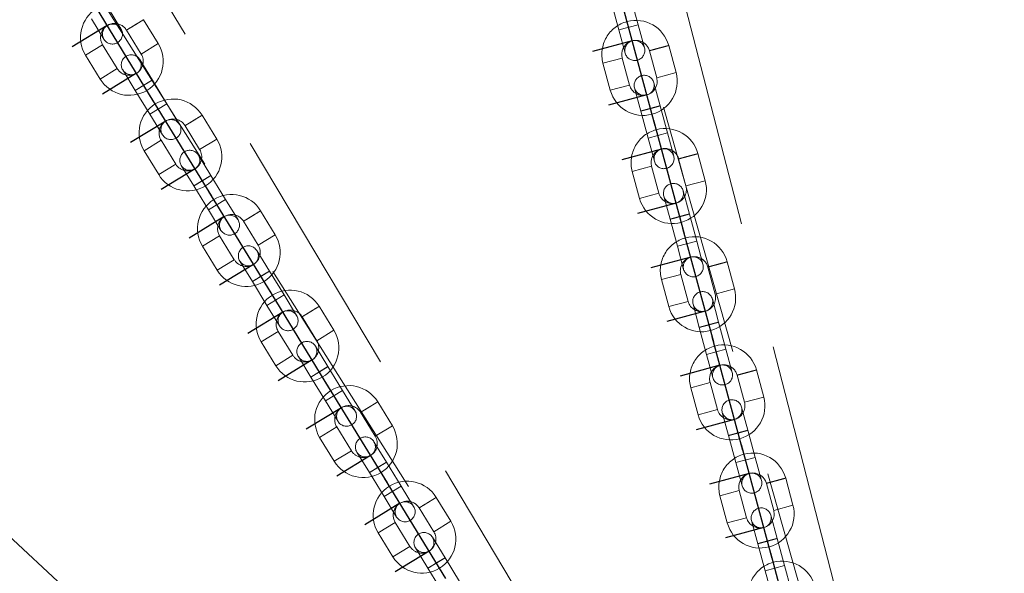
# Model space of a CAD drawing. Units: millimetres. Extents: x 13 to 205, y 5 to 297.
# Drawn here: x 108 to 113, y 176 to 178 of the extents above; entities that cross this region are included whole.
import ezdxf

# ---------------------------------------------------------------- set-up
doc = ezdxf.new("R2010")
doc.units = ezdxf.units.MM
doc.linetypes.add('CENTERX2', pattern=[20.32, 12.7, -2.54, 2.54, -2.54])
doc.linetypes.add('HIDDEN', pattern=[1.905, 1.27, -0.635])
doc.styles.add('SLDTEXTSTYLE0', font='GOTHIC.TTF', dxfattribs={"width": 0.913})
doc.dimstyles.new('SLDDIMSTYLE0', dxfattribs={"dimtxt": 3.5, "dimasz": 3.302, "dimexe": 0, "dimexo": 0.0625, "dimgap": 0.875, "dimtad": 1, "dimdec": 3, "dimlfac": 50, "dimrnd": 1e-09, "dimzin": 12, "dimdsep": 46, "dimtxsty": 'SLDTEXTSTYLE0', "dimsah": 1, "dimcen": 0.09, "dimadec": 0, "dimazin": 3, "dimtfac": 1, "dimtdec": 3, "dimtofl": 0, "dimtmove": 0, "dimatfit": 3, "dimfxl": 0, "dimfrac": 2, "dimtolj": 1, "dimtzin": 12, "dimarcsym": 0})

# ---------------------------------------------------------------- blocks, each defined once
blk = doc.blocks.new('_D')
at = {"color": 7, "linetype": 'Continuous', "lineweight": 18}
for p, q in [((69.7821, 171.7696), (69.7821, 225.2696)), ((156.7821, 171.7696), (156.7821, 225.2696)), ((69.7821, 224.2696), (156.7821, 224.2696))]:
    blk.add_line(p, q, dxfattribs=at)
for points in [[(69.7821, 224.2696), (73.0841, 223.7616), (73.0841, 224.7776)], [(156.7821, 224.2696), (153.4801, 224.7776), (153.4801, 223.7616)]]:
    blk.add_solid(points, dxfattribs=at)
at = {"color": 7, "linetype": 'Continuous', "lineweight": 18, "char_height": 3.5, "attachment_point": 1, "style": 'SLDTEXTSTYLE0'}
for s, insert in [('%%c', (104.4585, 228.7403)), ('4350', (109.7369, 228.7938))]:
    blk.add_mtext(s, dxfattribs=dict(at, insert=insert))

msp = doc.modelspace()

# ---------------------------------------------------------------- linework, layer by layer
at = {"color": 7, "linetype": 'HIDDEN', "lineweight": 18}
for p, q in [((113.213893, 171.848788), (110.20593, 183.539733)), ((109.837077, 183.463927), (113.139087, 171.852363)), ((112.912609, 171.785863), (106.73277, 182.155802)), ((106.400215, 181.979148), (112.839825, 171.768218)), ((112.641257, 171.640606), (103.790195, 179.849427)), ((111.274528, 178.37937), (111.23802, 178.514448)), ((108.690754, 178.358974), (108.628092, 178.461313)), ((111.141464, 178.488431), (111.177991, 178.353279)), ((108.542809, 178.409095), (108.605471, 178.306755)), ((108.876644, 178.285183), (108.803537, 178.40458)), ((111.274528, 178.37937), (111.177991, 178.353279)), ((111.274528, 178.37937), (111.177991, 178.353279)), ((111.305837, 178.263526), (111.274528, 178.37937)), ((108.718254, 178.352361), (108.79136, 178.232964)), ((111.177991, 178.353279), (111.2093, 178.237435)), ((108.598858, 178.279255), (108.513575, 178.227036)), ((108.671964, 178.159858), (108.598858, 178.279255)), ((108.79136, 178.232964), (108.876644, 178.285183)), ((111.463426, 178.140377), (111.426898, 178.275529)), ((108.513575, 178.227036), (108.586681, 178.10764)), ((111.195211, 178.21291), (111.098675, 178.186819)), ((111.231738, 178.077759), (111.195211, 178.21291)), ((111.330362, 178.249438), (111.366889, 178.114286)), ((108.671964, 178.159858), (108.586681, 178.10764)), ((108.847449, 178.103059), (108.784748, 178.205464)), ((111.098675, 178.186819), (111.135202, 178.051668)), ((108.699464, 178.153245), (108.762087, 178.05097)), ((111.366889, 178.114286), (111.463426, 178.140377)), ((108.84741, 178.103124), (108.762127, 178.050905)), ((108.920516, 177.983727), (108.847449, 178.103059)), ((111.231738, 178.077759), (111.135202, 178.051668)), ((111.256264, 178.06367), (111.287553, 177.947899)), ((111.384129, 177.973844), (111.3528, 178.089761)), ((108.762126, 178.050906), (108.835232, 177.931509)), ((108.920516, 177.983727), (108.835232, 177.931509)), ((108.920516, 177.983727), (108.835232, 177.931509)), ((108.983178, 177.881388), (108.920516, 177.983727)), ((111.384109, 177.973917), (111.287573, 177.947826)), ((111.420636, 177.838766), (111.384129, 177.973844)), ((108.835232, 177.931509), (108.897895, 177.829169)), ((109.169067, 177.807597), (109.095961, 177.926994)), ((111.287572, 177.947827), (111.3241, 177.812675)), ((109.010678, 177.874775), (109.083784, 177.755378)), ((111.420636, 177.838766), (111.3241, 177.812675)), ((111.420636, 177.838766), (111.3241, 177.812675)), ((111.451945, 177.722923), (111.420636, 177.838766)), ((108.891282, 177.801669), (108.805998, 177.74945)), ((108.964388, 177.682272), (108.891282, 177.801669)), ((109.083784, 177.755378), (109.169067, 177.807597)), ((111.3241, 177.812675), (111.355409, 177.696832)), ((108.805998, 177.74945), (108.879104, 177.630054)), ((109.139873, 177.625473), (109.077171, 177.727878)), ((111.609534, 177.599773), (111.573007, 177.734925)), ((108.964388, 177.682272), (108.879104, 177.630054)), ((108.991888, 177.675659), (109.054511, 177.573384)), ((111.34132, 177.672306), (111.244783, 177.646216)), ((111.377847, 177.537155), (111.34132, 177.672306)), ((111.47647, 177.708834), (111.512998, 177.573682)), ((109.139833, 177.625538), (109.05455, 177.573319)), ((109.212939, 177.506141), (109.139873, 177.625473)), ((111.244783, 177.646216), (111.28131, 177.511065)), ((109.05455, 177.57332), (109.127656, 177.453923)), ((111.512998, 177.573682), (111.609534, 177.599773)), ((111.377847, 177.537155), (111.28131, 177.511065)), ((111.402372, 177.523066), (111.433661, 177.407296)), ((111.530237, 177.43324), (111.498908, 177.549157)), ((109.212939, 177.506141), (109.127656, 177.453923)), ((109.212939, 177.506141), (109.127656, 177.453923)), ((109.275602, 177.403802), (109.212939, 177.506141)), ((109.127656, 177.453923), (109.190318, 177.351583)), ((109.461491, 177.330011), (109.388385, 177.449408)), ((111.530217, 177.433313), (111.433681, 177.407223)), ((111.566744, 177.298163), (111.530237, 177.43324)), ((109.303101, 177.397189), (109.376208, 177.277792)), ((111.433681, 177.407224), (111.470208, 177.272072)), ((109.183705, 177.324083), (109.098422, 177.271864)), ((109.256811, 177.204686), (109.183705, 177.324083)), ((109.376208, 177.277792), (109.461491, 177.330011)), ((111.566744, 177.298163), (111.470208, 177.272072)), ((111.566744, 177.298163), (111.470208, 177.272072)), ((111.470208, 177.272072), (111.501517, 177.156228)), ((111.598053, 177.182319), (111.566744, 177.298163)), ((109.098422, 177.271864), (109.171528, 177.152468)), ((109.432297, 177.147887), (109.369595, 177.250292)), ((109.256811, 177.204686), (109.171528, 177.152468)), ((109.284312, 177.198073), (109.346934, 177.095798)), ((111.755642, 177.05917), (111.719115, 177.194321)), ((109.432257, 177.147952), (109.346974, 177.095733)), ((109.505363, 177.028555), (109.432297, 177.147887)), ((111.487428, 177.131703), (111.390892, 177.105612)), ((111.523955, 176.996552), (111.487428, 177.131703)), ((111.622579, 177.168231), (111.659106, 177.033079)), ((109.346973, 177.095734), (109.42008, 176.976337)), ((111.390892, 177.105612), (111.427419, 176.970461)), ((109.505363, 177.028555), (109.42008, 176.976337)), ((109.505363, 177.028555), (109.42008, 176.976337)), ((109.568025, 176.926216), (109.505363, 177.028555)), ((111.659106, 177.033079), (111.755642, 177.05917)), ((111.523955, 176.996552), (111.427419, 176.970461)), ((111.54848, 176.982463), (111.57977, 176.866692)), ((111.676346, 176.892637), (111.645017, 177.008553)), ((109.42008, 176.976337), (109.482742, 176.873997)), ((109.753915, 176.852425), (109.680808, 176.971822)), ((109.595525, 176.919603), (109.668631, 176.800206)), ((111.676326, 176.89271), (111.579789, 176.866619)), ((111.712853, 176.757559), (111.676346, 176.892637)), ((109.476129, 176.846497), (109.390846, 176.794278)), ((109.549235, 176.7271), (109.476129, 176.846497)), ((109.668631, 176.800206), (109.753915, 176.852425)), ((111.579789, 176.86662), (111.616317, 176.731468)), ((109.390846, 176.794278), (109.463952, 176.674882)), ((109.72472, 176.670301), (109.662018, 176.772706)), ((111.712853, 176.757559), (111.616317, 176.731468)), ((111.712853, 176.757559), (111.616317, 176.731468)), ((111.616317, 176.731468), (111.647625, 176.615624)), ((111.744162, 176.641715), (111.712853, 176.757559)), ((109.549235, 176.7271), (109.463952, 176.674882)), ((109.576735, 176.720487), (109.639358, 176.618212)), ((109.724681, 176.670366), (109.639397, 176.618147)), ((109.797787, 176.550969), (109.72472, 176.670301)), ((111.901751, 176.518566), (111.865223, 176.653718)), ((109.639397, 176.618148), (109.712503, 176.498751)), ((111.633536, 176.591099), (111.537, 176.565008)), ((111.670063, 176.455948), (111.633536, 176.591099)), ((111.768687, 176.627627), (111.805214, 176.492475)), ((109.797787, 176.550969), (109.712503, 176.498751)), ((109.797787, 176.550969), (109.712503, 176.498751)), ((109.860449, 176.448629), (109.797787, 176.550969)), ((111.537, 176.565008), (111.573527, 176.429857)), ((109.712503, 176.498751), (109.775166, 176.396411)), ((110.046338, 176.374839), (109.973232, 176.494236)), ((111.805214, 176.492475), (111.901751, 176.518566)), ((109.887949, 176.442017), (109.961055, 176.32262)), ((111.670063, 176.455948), (111.573527, 176.429857)), ((111.694589, 176.441859), (111.725878, 176.326088)), ((111.822454, 176.352033), (111.791125, 176.46795)), ((109.768553, 176.368911), (109.683269, 176.316692)), ((109.841659, 176.249514), (109.768553, 176.368911)), ((109.961055, 176.32262), (110.046338, 176.374839)), ((111.822434, 176.352106), (111.725898, 176.326015)), ((111.858961, 176.216955), (111.822454, 176.352033)), ((109.683269, 176.316692), (109.756375, 176.197296)), ((110.017144, 176.192715), (109.954442, 176.29512)), ((111.725898, 176.326016), (111.762425, 176.190864)), ((109.841659, 176.249514), (109.756375, 176.197296)), ((109.869159, 176.242901), (109.931782, 176.140626)), ((110.017104, 176.19278), (109.931821, 176.140561)), ((110.09021, 176.073383), (110.017144, 176.192715)), ((111.858961, 176.216955), (111.762425, 176.190864)), ((111.858961, 176.216955), (111.762425, 176.190864)), ((111.762425, 176.190864), (111.793734, 176.075021)), ((111.89027, 176.101112), (111.858961, 176.216955)), ((109.931821, 176.140562), (110.004927, 176.021165)), ((112.047859, 175.977962), (112.011332, 176.113114)), ((110.09021, 176.073383), (110.004927, 176.021165)), ((110.09021, 176.073383), (110.004927, 176.021165)), ((110.152872, 175.971043), (110.09021, 176.073383)), ((111.779645, 176.050495), (111.683108, 176.024405)), ((111.816172, 175.915344), (111.779645, 176.050495)), ((111.914795, 176.087023), (111.951323, 175.951871)), ((110.004927, 176.021165), (110.067589, 175.918825)), ((110.338762, 175.897253), (110.265656, 176.01665)), ((111.683108, 176.024405), (111.719635, 175.889254)), ((110.180372, 175.964431), (110.253479, 175.845034)), ((111.951323, 175.951871), (112.047859, 175.977962)), ((110.253479, 175.845034), (110.338762, 175.897253)), ((111.816172, 175.915344), (111.719635, 175.889254)), ((111.840697, 175.901255), (111.871986, 175.785485)), ((111.968562, 175.811429), (111.937234, 175.927346)), ((110.060976, 175.891325), (109.975693, 175.839106)), ((110.134082, 175.771928), (110.060976, 175.891325)), ((109.975693, 175.839106), (110.048799, 175.71971)), ((110.309568, 175.715129), (110.246866, 175.817534)), ((111.968543, 175.811502), (111.872006, 175.785412)), ((112.00507, 175.676351), (111.968562, 175.811429)), ((110.134082, 175.771928), (110.048799, 175.71971)), ((110.161583, 175.765315), (110.224205, 175.66304)), ((111.872006, 175.785413), (111.908533, 175.650261)), ((110.309528, 175.715194), (110.224245, 175.662975)), ((110.382634, 175.595797), (110.309568, 175.715129)), ((110.224244, 175.662976), (110.297351, 175.543579)), ((112.00507, 175.676351), (111.908533, 175.650261)), ((112.00507, 175.676351), (111.908533, 175.650261)), ((111.908533, 175.650261), (111.939842, 175.534417)), ((112.036379, 175.560508), (112.00507, 175.676351))]:
    msp.add_line(p, q, dxfattribs=at)
at = {"color": 7, "linetype": 'CENTERX2'}
for p, q in [((108.852176, 177.999589), (108.544738, 178.501696)), ((111.359528, 177.87323), (111.205917, 178.44159)), ((108.622003, 178.375506), (108.446688, 178.268161)), ((111.244523, 178.298749), (111.046075, 178.245115)), ((108.768215, 178.136713), (108.598597, 178.032857)), ((109.144599, 177.522003), (108.837161, 178.02411)), ((111.317577, 178.028447), (111.125578, 177.976556)), ((108.914427, 177.89792), (108.739112, 177.790575)), ((111.505636, 177.332626), (111.352026, 177.900987)), ((111.390631, 177.758145), (111.192183, 177.704511)), ((109.060639, 177.659127), (108.891021, 177.555271)), ((109.437023, 177.044417), (109.129585, 177.546524)), ((111.463686, 177.487843), (111.271686, 177.435952)), ((109.206851, 177.420334), (109.031535, 177.312989)), ((111.651745, 176.792022), (111.498134, 177.360383)), ((109.353062, 177.181541), (109.183444, 177.077684)), ((111.53674, 177.217542), (111.338292, 177.163907)), ((109.729447, 176.566831), (109.422009, 177.068938)), ((109.499274, 176.942748), (109.323959, 176.835403)), ((111.609794, 176.94724), (111.417795, 176.895348)), ((111.797853, 176.251419), (111.644243, 176.819779)), ((109.645486, 176.703955), (109.475868, 176.600098)), ((111.682848, 176.676938), (111.4844, 176.623304)), ((110.02187, 176.089245), (109.714432, 176.591352)), ((109.791698, 176.465162), (109.616383, 176.357817)), ((111.755902, 176.406636), (111.563903, 176.354745)), ((111.943961, 175.710815), (111.790351, 176.279175)), ((109.93791, 176.226369), (109.768292, 176.122512)), ((110.314294, 175.611659), (110.006856, 176.113766)), ((111.828957, 176.136334), (111.630509, 176.0827)), ((110.084122, 175.987576), (109.908806, 175.880231)), ((111.902011, 175.866032), (111.710012, 175.814141)), ((110.230333, 175.748783), (110.060715, 175.644926)), ((112.09007, 175.170211), (111.93646, 175.738572))]:
    msp.add_line(p, q, dxfattribs=at)
at = {"color": 7, "linetype": 'Continuous', "lineweight": 25}
for radius in [43.5, 21.1]:
    msp.add_circle((113.282078, 170.769587), radius, dxfattribs=at)
at = {"color": 7, "linetype": 'HIDDEN', "lineweight": 18}
for radius in [19.18, 19.13, 19, 18.43]:
    msp.add_circle((113.282078, 170.769587), radius, dxfattribs=at)
for centre, radius, start, end in [((108.658556, 178.315808), 0.17, 121.478939, 211.478939), ((108.658556, 178.315808), 0.07, 31.452968, 211.478939), ((108.648113, 178.332864), 0.05, 31.478939, 211.478939), ((108.648113, 178.332864), 0.05, 211.478939, 31.478939), ((111.262787, 178.231174), 0.17, 105.123939, 195.123939), ((111.262787, 178.231174), 0.17, 15.14991, 105.123939), ((108.731662, 178.196411), 0.17, 211.478939, 31.478939), ((111.262787, 178.231174), 0.07, 15.097968, 195.123939), ((111.257568, 178.250481), 0.05, 15.123939, 195.123939), ((111.257568, 178.250481), 0.05, 195.123939, 15.123939), ((108.742106, 178.179355), 0.05, 31.478939, 211.478939), ((108.731662, 178.196411), 0.07, 301.478939, 31.478939), ((108.731662, 178.196411), 0.07, 211.478939, 301.478939), ((108.742106, 178.179355), 0.05, 211.478939, 31.478939), ((111.299314, 178.096023), 0.17, 195.123939, 15.123939), ((111.304532, 178.076715), 0.05, 15.123939, 195.123939), ((111.299314, 178.096023), 0.07, 285.123939, 15.123939), ((111.299314, 178.096023), 0.07, 195.123939, 285.123939), ((111.304532, 178.076715), 0.05, 195.123939, 15.123939), ((108.95098, 177.838222), 0.17, 121.478939, 211.478939), ((108.95098, 177.838222), 0.17, 31.50491, 121.478939), ((108.95098, 177.838222), 0.07, 31.452968, 211.478939), ((108.940536, 177.855278), 0.05, 31.478939, 211.478939), ((108.940536, 177.855278), 0.05, 211.478939, 31.478939), ((111.408895, 177.69057), 0.17, 105.123939, 195.123939), ((111.408895, 177.69057), 0.17, 15.14991, 105.123939), ((109.024086, 177.718825), 0.17, 211.478939, 31.478939), ((109.03453, 177.701768), 0.05, 31.478939, 211.478939), ((109.03453, 177.701768), 0.05, 211.478939, 31.478939), ((109.024086, 177.718825), 0.07, 301.478939, 31.478939), ((111.408895, 177.69057), 0.07, 15.097968, 195.123939), ((111.403677, 177.709877), 0.05, 15.123939, 195.123939), ((111.403677, 177.709877), 0.05, 195.123939, 15.123939), ((109.024086, 177.718825), 0.07, 211.478939, 301.478939), ((111.445422, 177.555419), 0.17, 195.123939, 15.123939), ((111.45064, 177.536112), 0.05, 15.123939, 195.123939), ((111.445422, 177.555419), 0.07, 285.123939, 15.123939), ((109.243404, 177.360636), 0.17, 31.50491, 121.478939), ((111.445422, 177.555419), 0.07, 195.123939, 285.123939), ((111.45064, 177.536112), 0.05, 195.123939, 15.123939), ((109.243404, 177.360636), 0.17, 121.478939, 211.478939), ((109.243404, 177.360636), 0.07, 31.452968, 211.478939), ((109.23296, 177.377692), 0.05, 31.478939, 211.478939), ((109.23296, 177.377692), 0.05, 211.478939, 31.478939), ((109.31651, 177.241239), 0.17, 211.478939, 31.478939), ((109.326953, 177.224182), 0.05, 31.478939, 211.478939), ((109.31651, 177.241239), 0.07, 301.478939, 31.478939), ((111.555003, 177.149966), 0.17, 105.123939, 195.123939), ((111.555003, 177.149966), 0.17, 15.14991, 105.123939), ((109.326953, 177.224182), 0.05, 211.478939, 31.478939), ((109.31651, 177.241239), 0.07, 211.478939, 301.478939), ((111.555003, 177.149966), 0.07, 15.097968, 195.123939), ((111.549785, 177.169273), 0.05, 15.123939, 195.123939), ((111.549785, 177.169273), 0.05, 195.123939, 15.123939), ((109.535827, 176.88305), 0.17, 121.478939, 211.478939), ((109.535827, 176.88305), 0.17, 31.50491, 121.478939), ((111.59153, 177.014815), 0.17, 195.123939, 15.123939), ((111.596749, 176.995508), 0.05, 15.123939, 195.123939), ((111.59153, 177.014815), 0.07, 285.123939, 15.123939), ((111.59153, 177.014815), 0.07, 195.123939, 285.123939), ((111.596749, 176.995508), 0.05, 195.123939, 15.123939), ((109.535827, 176.88305), 0.07, 31.452968, 211.478939), ((109.525384, 176.900106), 0.05, 31.478939, 211.478939), ((109.525384, 176.900106), 0.05, 211.478939, 31.478939), ((109.608933, 176.763653), 0.17, 211.478939, 31.478939), ((109.619377, 176.746596), 0.05, 31.478939, 211.478939), ((109.608933, 176.763653), 0.07, 301.478939, 31.478939), ((109.619377, 176.746596), 0.05, 211.478939, 31.478939), ((111.701112, 176.609363), 0.17, 105.123939, 195.123939), ((111.701112, 176.609363), 0.17, 15.14991, 105.123939), ((109.608933, 176.763653), 0.07, 211.478939, 301.478939), ((111.701112, 176.609363), 0.07, 15.097968, 195.123939), ((111.695894, 176.62867), 0.05, 15.123939, 195.123939), ((111.695894, 176.62867), 0.05, 195.123939, 15.123939), ((109.828251, 176.405464), 0.17, 121.478939, 211.478939), ((109.828251, 176.405464), 0.17, 31.50491, 121.478939), ((111.737639, 176.474212), 0.17, 195.123939, 15.123939), ((111.742857, 176.454904), 0.05, 15.123939, 195.123939), ((111.737639, 176.474212), 0.07, 285.123939, 15.123939), ((109.828251, 176.405464), 0.07, 31.452968, 211.478939), ((109.817807, 176.42252), 0.05, 31.478939, 211.478939), ((109.817807, 176.42252), 0.05, 211.478939, 31.478939), ((111.737639, 176.474212), 0.07, 195.123939, 285.123939), ((111.742857, 176.454904), 0.05, 195.123939, 15.123939), ((109.901357, 176.286067), 0.17, 211.478939, 31.478939), ((109.911801, 176.26901), 0.05, 31.478939, 211.478939), ((109.911801, 176.26901), 0.05, 211.478939, 31.478939), ((109.901357, 176.286067), 0.07, 301.478939, 31.478939), ((109.901357, 176.286067), 0.07, 211.478939, 301.478939), ((111.84722, 176.068759), 0.17, 105.123939, 195.123939), ((111.84722, 176.068759), 0.17, 15.14991, 105.123939), ((110.120675, 175.927878), 0.17, 31.50491, 121.478939), ((111.84722, 176.068759), 0.07, 15.097968, 195.123939), ((111.842002, 176.088066), 0.05, 15.123939, 195.123939), ((111.842002, 176.088066), 0.05, 195.123939, 15.123939), ((110.120675, 175.927878), 0.17, 121.478939, 211.478939), ((110.120675, 175.927878), 0.07, 31.452968, 211.478939), ((110.110231, 175.944934), 0.05, 31.478939, 211.478939), ((110.110231, 175.944934), 0.05, 211.478939, 31.478939), ((111.883747, 175.933608), 0.17, 195.123939, 15.123939), ((111.888965, 175.914301), 0.05, 15.123939, 195.123939), ((111.883747, 175.933608), 0.07, 285.123939, 15.123939), ((110.193781, 175.808481), 0.17, 211.478939, 31.478939), ((111.883747, 175.933608), 0.07, 195.123939, 285.123939), ((111.888965, 175.914301), 0.05, 195.123939, 15.123939), ((110.204224, 175.791424), 0.05, 31.478939, 211.478939), ((110.204224, 175.791424), 0.05, 211.478939, 31.478939), ((110.193781, 175.808481), 0.07, 301.478939, 31.478939), ((110.193781, 175.808481), 0.07, 211.478939, 301.478939), ((111.993329, 175.528155), 0.17, 15.14991, 105.123939), ((111.993329, 175.528155), 0.17, 105.123939, 195.123939)]:
    msp.add_arc(centre, radius, start, end, dxfattribs=at)
for points in [[(108.718255, 178.352361), (108.718895, 178.352753), (108.720177, 178.353538), (108.730039, 178.359576), (108.744132, 178.368205), (108.760902, 178.378473), (108.777638, 178.388721), (108.791834, 178.397413), (108.801317, 178.40322), (108.804648, 178.405259), (108.801317, 178.40322), (108.791834, 178.397413), (108.777638, 178.388721), (108.760902, 178.378473), (108.744132, 178.368205), (108.730039, 178.359576), (108.720177, 178.353538), (108.718895, 178.352753), (108.718255, 178.352361)], [(111.330362, 178.249437), (111.331088, 178.249633), (111.332539, 178.250025), (111.343701, 178.253042), (111.359654, 178.257354), (111.378637, 178.262484), (111.397581, 178.267604), (111.41365, 178.271947), (111.424385, 178.274849), (111.428155, 178.275868), (111.424385, 178.274849), (111.41365, 178.271947), (111.397581, 178.267604), (111.378637, 178.262484), (111.359654, 178.257354), (111.343701, 178.253042), (111.332539, 178.250025), (111.331088, 178.249633), (111.330362, 178.249437)], [(108.804768, 178.077015), (108.799187, 178.073597), (108.788025, 178.066763), (108.773831, 178.058072), (108.764347, 178.052265), (108.761016, 178.050226), (108.764347, 178.052265), (108.773831, 178.058072), (108.788025, 178.066763), (108.804768, 178.077015), (108.821511, 178.087266), (108.835705, 178.095957), (108.845189, 178.101764), (108.84852, 178.103804), (108.845189, 178.101764), (108.835705, 178.095957), (108.821511, 178.087266), (108.810349, 178.080432), (108.804768, 178.077015)], [(111.335841, 177.960872), (111.329523, 177.959164), (111.316888, 177.955749), (111.300821, 177.951407), (111.290086, 177.948506), (111.286316, 177.947487), (111.290086, 177.948506), (111.300821, 177.951407), (111.316888, 177.955749), (111.335841, 177.960872), (111.354793, 177.965994), (111.37086, 177.970336), (111.381596, 177.973238), (111.385366, 177.974257), (111.381596, 177.973238), (111.37086, 177.970336), (111.354793, 177.965994), (111.342158, 177.962579), (111.335841, 177.960872)], [(109.010678, 177.874775), (109.011319, 177.875167), (109.012601, 177.875952), (109.022462, 177.88199), (109.036555, 177.890619), (109.053326, 177.900887), (109.070061, 177.911135), (109.084257, 177.919827), (109.093741, 177.925634), (109.097072, 177.927673), (109.093741, 177.925634), (109.084257, 177.919827), (109.070061, 177.911135), (109.053326, 177.900887), (109.036555, 177.890619), (109.022462, 177.88199), (109.012601, 177.875952), (109.011319, 177.875167), (109.010678, 177.874775)], [(111.47647, 177.708833), (111.477196, 177.70903), (111.478647, 177.709422), (111.48981, 177.712439), (111.505762, 177.71675), (111.524745, 177.721881), (111.543689, 177.727001), (111.559758, 177.731344), (111.570493, 177.734245), (111.574263, 177.735264), (111.570493, 177.734245), (111.559758, 177.731344), (111.543689, 177.727001), (111.524745, 177.721881), (111.505762, 177.71675), (111.48981, 177.712439), (111.478647, 177.709422), (111.477196, 177.70903), (111.47647, 177.708833)], [(109.097192, 177.599429), (109.091611, 177.596011), (109.080449, 177.589177), (109.066255, 177.580486), (109.05677, 177.574679), (109.05344, 177.57264), (109.05677, 177.574679), (109.066255, 177.580486), (109.080449, 177.589177), (109.097192, 177.599429), (109.113935, 177.60968), (109.128129, 177.618371), (109.137613, 177.624178), (109.140944, 177.626218), (109.137613, 177.624178), (109.128129, 177.618371), (109.113935, 177.60968), (109.102773, 177.602846), (109.097192, 177.599429)], [(109.303102, 177.397189), (109.303743, 177.397581), (109.305025, 177.398366), (109.314886, 177.404404), (109.328979, 177.413033), (109.345749, 177.423301), (109.362485, 177.433549), (109.376681, 177.442241), (109.386165, 177.448048), (109.389495, 177.450087), (109.386165, 177.448048), (109.376681, 177.442241), (109.362485, 177.433549), (109.345749, 177.423301), (109.328979, 177.413033), (109.314886, 177.404404), (109.305025, 177.398366), (109.303743, 177.397581), (109.303102, 177.397189)], [(111.481949, 177.420268), (111.475632, 177.418561), (111.462997, 177.415146), (111.44693, 177.410803), (111.436194, 177.407902), (111.432424, 177.406883), (111.436194, 177.407902), (111.44693, 177.410803), (111.462997, 177.415146), (111.481949, 177.420268), (111.500902, 177.42539), (111.516969, 177.429733), (111.527704, 177.432634), (111.531474, 177.433653), (111.527704, 177.432634), (111.516969, 177.429733), (111.500902, 177.42539), (111.488267, 177.421975), (111.481949, 177.420268)], [(111.622579, 177.16823), (111.623304, 177.168426), (111.624755, 177.168818), (111.635918, 177.171835), (111.651871, 177.176146), (111.670854, 177.181277), (111.689798, 177.186397), (111.705867, 177.19074), (111.716602, 177.193641), (111.720372, 177.19466), (111.716602, 177.193641), (111.705867, 177.19074), (111.689798, 177.186397), (111.670854, 177.181277), (111.651871, 177.176146), (111.635918, 177.171835), (111.624755, 177.168818), (111.623304, 177.168426), (111.622579, 177.16823)], [(109.389615, 177.121843), (109.384034, 177.118425), (109.372872, 177.111591), (109.358678, 177.1029), (109.349194, 177.097093), (109.345864, 177.095054), (109.349194, 177.097093), (109.358678, 177.1029), (109.372872, 177.111591), (109.389615, 177.121843), (109.406359, 177.132094), (109.420553, 177.140785), (109.430037, 177.146592), (109.433367, 177.148632), (109.430037, 177.146592), (109.420553, 177.140785), (109.406359, 177.132094), (109.395196, 177.12526), (109.389615, 177.121843)], [(109.595526, 176.919603), (109.596166, 176.919995), (109.597448, 176.92078), (109.60731, 176.926818), (109.621403, 176.935447), (109.638173, 176.945715), (109.654909, 176.955963), (109.669105, 176.964655), (109.678588, 176.970462), (109.681919, 176.972501), (109.678588, 176.970462), (109.669105, 176.964655), (109.654909, 176.955963), (109.638173, 176.945715), (109.621403, 176.935447), (109.60731, 176.926818), (109.597448, 176.92078), (109.596166, 176.919995), (109.595526, 176.919603)], [(111.628058, 176.879664), (111.62174, 176.877957), (111.609105, 176.874542), (111.593038, 176.8702), (111.582303, 176.867298), (111.578533, 176.866279), (111.582303, 176.867298), (111.593038, 176.8702), (111.609105, 176.874542), (111.628058, 176.879664), (111.64701, 176.884787), (111.663077, 176.889129), (111.673813, 176.892031), (111.677582, 176.893049), (111.673813, 176.892031), (111.663077, 176.889129), (111.64701, 176.884787), (111.634375, 176.881372), (111.628058, 176.879664)], [(109.682039, 176.644257), (109.676458, 176.640839), (109.665296, 176.634005), (109.651102, 176.625314), (109.641618, 176.619507), (109.638287, 176.617468), (109.641618, 176.619507), (109.651102, 176.625314), (109.665296, 176.634005), (109.682039, 176.644257), (109.698782, 176.654508), (109.712976, 176.663199), (109.72246, 176.669006), (109.725791, 176.671046), (109.72246, 176.669006), (109.712976, 176.663199), (109.698782, 176.654508), (109.68762, 176.647674), (109.682039, 176.644257)], [(111.768687, 176.627626), (111.769413, 176.627822), (111.770864, 176.628214), (111.782026, 176.631231), (111.797979, 176.635543), (111.816962, 176.640673), (111.835906, 176.645793), (111.851975, 176.650136), (111.86271, 176.653038), (111.86648, 176.654056), (111.86271, 176.653038), (111.851975, 176.650136), (111.835906, 176.645793), (111.816962, 176.640673), (111.797979, 176.635543), (111.782026, 176.631231), (111.770864, 176.628214), (111.769413, 176.627822), (111.768687, 176.627626)], [(109.887949, 176.442017), (109.88859, 176.442409), (109.889872, 176.443194), (109.899733, 176.449232), (109.913826, 176.457861), (109.930597, 176.468129), (109.947332, 176.478377), (109.961528, 176.487069), (109.971012, 176.492876), (109.974343, 176.494915), (109.971012, 176.492876), (109.961528, 176.487069), (109.947332, 176.478377), (109.930597, 176.468129), (109.913826, 176.457861), (109.899733, 176.449232), (109.889872, 176.443194), (109.88859, 176.442409), (109.887949, 176.442017)], [(111.774166, 176.339061), (111.767849, 176.337353), (111.755214, 176.333938), (111.739147, 176.329596), (111.728411, 176.326695), (111.724641, 176.325676), (111.728411, 176.326695), (111.739147, 176.329596), (111.755214, 176.333938), (111.774166, 176.339061), (111.793118, 176.344183), (111.809185, 176.348525), (111.819921, 176.351427), (111.823691, 176.352446), (111.819921, 176.351427), (111.809185, 176.348525), (111.793118, 176.344183), (111.780483, 176.340768), (111.774166, 176.339061)], [(109.974463, 176.166671), (109.968882, 176.163253), (109.95772, 176.156419), (109.943526, 176.147728), (109.934041, 176.141921), (109.930711, 176.139882), (109.934041, 176.141921), (109.943526, 176.147728), (109.95772, 176.156419), (109.974463, 176.166671), (109.991206, 176.176922), (110.0054, 176.185613), (110.014884, 176.19142), (110.018215, 176.19346), (110.014884, 176.19142), (110.0054, 176.185613), (109.991206, 176.176922), (109.980044, 176.170088), (109.974463, 176.166671)], [(111.914796, 176.087022), (111.915521, 176.087218), (111.916972, 176.087611), (111.928135, 176.090628), (111.944087, 176.094939), (111.96307, 176.10007), (111.982014, 176.10519), (111.998084, 176.109533), (112.008819, 176.112434), (112.012589, 176.113453), (112.008819, 176.112434), (111.998084, 176.109533), (111.982014, 176.10519), (111.96307, 176.10007), (111.944087, 176.094939), (111.928135, 176.090628), (111.916972, 176.087611), (111.915521, 176.087218), (111.914796, 176.087022)], [(110.180373, 175.964431), (110.181014, 175.964823), (110.182296, 175.965608), (110.192157, 175.971646), (110.20625, 175.980275), (110.22302, 175.990543), (110.239756, 176.000791), (110.253952, 176.009483), (110.263436, 176.01529), (110.266766, 176.017329), (110.263436, 176.01529), (110.253952, 176.009483), (110.239756, 176.000791), (110.22302, 175.990543), (110.20625, 175.980275), (110.192157, 175.971646), (110.182296, 175.965608), (110.181014, 175.964823), (110.180373, 175.964431)], [(111.920274, 175.798457), (111.913957, 175.79675), (111.901322, 175.793335), (111.885255, 175.788992), (111.874519, 175.786091), (111.87075, 175.785072), (111.874519, 175.786091), (111.885255, 175.788992), (111.901322, 175.793335), (111.920274, 175.798457), (111.939227, 175.803579), (111.955294, 175.807922), (111.966029, 175.810823), (111.969799, 175.811842), (111.966029, 175.810823), (111.955294, 175.807922), (111.939227, 175.803579), (111.926592, 175.800164), (111.920274, 175.798457)], [(110.266886, 175.689085), (110.261305, 175.685667), (110.250143, 175.678833), (110.235949, 175.670142), (110.226465, 175.664335), (110.223135, 175.662296), (110.226465, 175.664335), (110.235949, 175.670142), (110.250143, 175.678833), (110.266886, 175.689085), (110.283629, 175.699336), (110.297824, 175.708027), (110.307308, 175.713834), (110.310638, 175.715874), (110.307308, 175.713834), (110.297824, 175.708027), (110.283629, 175.699336), (110.272467, 175.692502), (110.266886, 175.689085)]]:
    msp.add_open_spline(points, degree=3, dxfattribs=at)

# ---------------------------------------------------------------- dimensions: what is measured, and where the dimension line sits
at = {"color": 7, "linetype": 'Continuous', "lineweight": 18}
dim = msp.add_linear_dim(base=(156.782078, 224.269587), p1=(69.782078, 170.769587), p2=(156.782078, 170.769587), text='%%c<>', dimstyle='SLDDIMSTYLE0', dxfattribs=at)
dim.commit()
dim.dimension.update_dxf_attribs({"geometry": '_D', "text_midpoint": (112.269919, 224.269587), "dimtype": 160})

doc.saveas('drawing.dxf')
